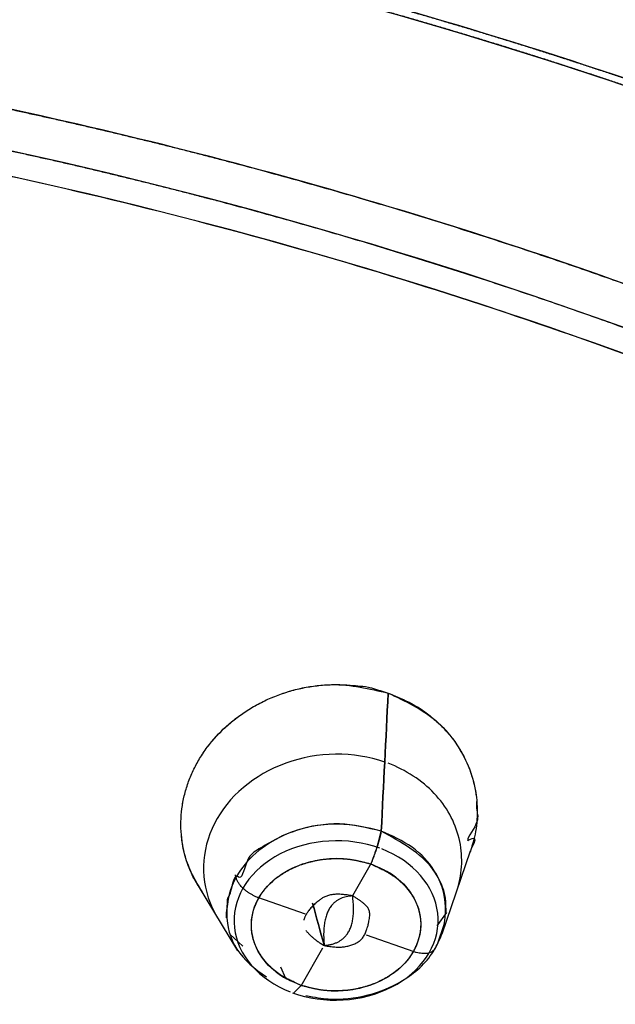
# Model space of a CAD drawing. Extents: x 0 to 190, y 0 to 260.
# Drawn here: x 55 to 57, y 233 to 237 of the extents above; entities that cross this region are included whole.
import ezdxf

# ---------------------------------------------------------------- set-up
doc = ezdxf.new("R2010")
doc.units = 0
doc.header["$LTSCALE"] = 4
doc.header["$MEASUREMENT"] = 0
doc.layers.get('0').update_dxf_attribs({"linetype": 'CONTINUOUS'})

msp = doc.modelspace()

# ---------------------------------------------------------------- linework, layer by layer
for p, q in [((56.3686, 233.4309), (56.4679, 233.7212)), ((56.1201, 233.6778), (56.0546, 233.5635)), ((55.5132, 233.5992), (55.6514, 233.371)), ((55.8895, 233.4996), (55.7225, 233.5574)), ((56.3517, 233.459), (56.3846, 233.505)), ((56.3527, 233.3939), (56.3773, 233.4668)), ((55.6245, 233.4294), (55.6695, 233.3876)), ((56.2709, 233.3676), (56.1038, 233.4254)), ((55.9497, 233.3805), (55.8733, 233.2472)), ((55.802, 233.3154), (55.8194, 233.2754)), ((55.8748, 233.2497), (55.8461, 233.2213)), ((55.8461, 233.2213), (55.8748, 233.2497))]:
    msp.add_line(p, q)
for points in [[(56.1673, 234.0324, 0), (56.1467, 234.039, 0), (56.1258, 234.0447, 0), (56.1045, 234.0496, 0), (56.0829, 234.0535, 0), (56.0611, 234.0565, 0), (56.0391, 234.0586, 0), (56.017, 234.0597, 0), (55.9948, 234.06, 0), (55.9726, 234.0593, 0), (55.9504, 234.0576, 0), (55.9282, 234.0551, 0), (55.9063, 234.0516, 0), (55.8845, 234.0472, 0), (55.8629, 234.0419, 0), (55.8417, 234.0357, 0), (55.8207, 234.0287, 0), (55.8002, 234.0208, 0), (55.7802, 234.0121, 0), (55.7606, 234.0025, 0), (55.7415, 233.9922, 0), (55.7231, 233.981, 0), (55.7053, 233.9692, 0), (55.6881, 233.9566, 0), (55.6717, 233.9434, 0), (55.656, 233.9295, 0), (55.6411, 233.915, 0), (55.6271, 233.8999, 0), (55.6139, 233.8842, 0), (55.6016, 233.8681, 0), (55.5902, 233.8515, 0), (55.5798, 233.8344, 0), (55.5703, 233.817, 0), (55.5619, 233.7992, 0), (55.5544, 233.7812, 0), (55.548, 233.7628, 0), (55.5427, 233.7443, 0), (55.5384, 233.7256, 0), (55.5352, 233.7067, 0), (55.5331, 233.6878, 0), (55.5321, 233.6688, 0), (55.5321, 233.6499, 0), (55.5333, 233.631, 0), (55.5355, 233.6122, 0), (55.5389, 233.5936, 0), (55.5433, 233.5751, 0), (55.5487, 233.5569, 0), (55.5552, 233.539, 0), (55.5628, 233.5214, 0), (55.5713, 233.5042, 0)], [(56.4189, 233.5778, 0), (56.4224, 233.5887, 0), (56.4255, 233.5996, 0), (56.4283, 233.6105, 0), (56.4307, 233.6215, 0), (56.4328, 233.6326, 0), (56.4344, 233.6437, 0), (56.4357, 233.6548, 0), (56.4366, 233.6659, 0), (56.4372, 233.677, 0), (56.4373, 233.6882, 0), (56.4371, 233.6993, 0), (56.4365, 233.7104, 0), (56.4356, 233.7214, 0), (56.4342, 233.7325, 0), (56.4325, 233.7434, 0), (56.4304, 233.7544, 0), (56.428, 233.7652, 0), (56.4251, 233.776, 0), (56.4219, 233.7867, 0), (56.4184, 233.7973, 0), (56.4145, 233.8078, 0), (56.4102, 233.8182, 0), (56.4056, 233.8284, 0), (56.4006, 233.8386, 0), (56.3953, 233.8486, 0), (56.3896, 233.8584, 0), (56.3836, 233.8681, 0), (56.3772, 233.8777, 0), (56.3706, 233.8871, 0), (56.3636, 233.8962, 0), (56.3563, 233.9053, 0), (56.3487, 233.9141, 0), (56.3408, 233.9227, 0), (56.3326, 233.9311, 0), (56.3241, 233.9393, 0), (56.3153, 233.9473, 0), (56.3063, 233.955, 0), (56.2969, 233.9625, 0), (56.2874, 233.9698, 0), (56.2775, 233.9768, 0), (56.2675, 233.9836, 0), (56.2571, 233.9901, 0), (56.2466, 233.9964, 0), (56.2359, 234.0024, 0), (56.2249, 234.0081, 0), (56.2137, 234.0135, 0), (56.2024, 234.0187, 0), (56.1908, 234.0235, 0), (56.1791, 234.0281, 0)], [(56.1496, 233.731, 0), (56.1286, 233.7379, 0), (56.1071, 233.7438, 0), (56.0851, 233.7485, 0), (56.0628, 233.7522, 0), (56.0402, 233.7548, 0), (56.0175, 233.7562, 0), (55.9947, 233.7566, 0), (55.9719, 233.7558, 0), (55.9493, 233.7539, 0), (55.9268, 233.7509, 0), (55.9046, 233.7467, 0), (55.8828, 233.7416, 0), (55.8615, 233.7353, 0), (55.8407, 233.728, 0), (55.8206, 233.7197, 0), (55.8011, 233.7104, 0), (55.7825, 233.7002, 0), (55.7647, 233.6891, 0), (55.7479, 233.6772, 0), (55.7321, 233.6644, 0), (55.7173, 233.6509, 0), (55.7037, 233.6367, 0), (55.6912, 233.6218, 0), (55.68, 233.6064, 0), (55.6701, 233.5905, 0), (55.6615, 233.5741, 0), (55.6542, 233.5573, 0), (55.6483, 233.5401, 0), (55.6439, 233.5228, 0), (55.6408, 233.5052, 0), (55.6392, 233.4875, 0), (55.639, 233.4698, 0), (55.6403, 233.4521, 0), (55.643, 233.4345, 0), (55.6471, 233.4171, 0), (55.6527, 233.3999, 0), (55.6596, 233.383, 0), (55.6679, 233.3665, 0), (55.6775, 233.3504, 0), (55.6884, 233.3349, 0), (55.7006, 233.3199, 0), (55.7139, 233.3055, 0), (55.7284, 233.2918, 0), (55.744, 233.2789, 0), (55.7606, 233.2667, 0), (55.7782, 233.2554, 0), (55.7966, 233.245, 0), (55.8158, 233.2355, 0), (55.8358, 233.227, 0)], [(55.8438, 233.2238, 0), (55.8648, 233.217, 0), (55.8863, 233.2111, 0), (55.9083, 233.2064, 0), (55.9306, 233.2027, 0), (55.9532, 233.2001, 0), (55.9759, 233.1987, 0), (55.9987, 233.1983, 0), (56.0215, 233.1991, 0), (56.0442, 233.201, 0), (56.0666, 233.204, 0), (56.0888, 233.2081, 0), (56.1106, 233.2133, 0), (56.1319, 233.2196, 0), (56.1527, 233.2269, 0), (56.1729, 233.2352, 0), (56.1923, 233.2445, 0), (56.2109, 233.2547, 0), (56.2287, 233.2658, 0), (56.2455, 233.2777, 0), (56.2614, 233.2905, 0), (56.2761, 233.304, 0), (56.2897, 233.3182, 0), (56.3022, 233.3331, 0), (56.3134, 233.3485, 0), (56.3233, 233.3645, 0), (56.3319, 233.3809, 0), (56.3392, 233.3977, 0), (56.3451, 233.4148, 0), (56.3495, 233.4322, 0), (56.3526, 233.4497, 0), (56.3542, 233.4674, 0), (56.3544, 233.4851, 0), (56.3531, 233.5028, 0), (56.3504, 233.5204, 0), (56.3462, 233.5379, 0), (56.3407, 233.555, 0), (56.3338, 233.5719, 0), (56.3255, 233.5884, 0), (56.3158, 233.6045, 0), (56.3049, 233.6201, 0), (56.2928, 233.6351, 0), (56.2794, 233.6494, 0), (56.2649, 233.6631, 0), (56.2494, 233.676, 0), (56.2328, 233.6882, 0), (56.2152, 233.6995, 0), (56.1968, 233.7099, 0), (56.1775, 233.7194, 0), (56.1575, 233.728, 0)]]:
    msp.add_polyline3d(points)
for points, degree, knots in [([(65.8789, 230.2802), (65.8642, 230.3481), (65.803, 230.6111), (65.6617, 231.0641), (65.4517, 231.6368), (65.2031, 232.2002), (64.9193, 232.7533), (64.6001, 233.2946), (64.2466, 233.8228), (63.8596, 234.3364), (63.4401, 234.8343), (62.989, 235.3151), (62.5076, 235.7775), (61.9971, 236.2205), (61.4587, 236.6429), (60.8939, 237.0437), (60.304, 237.4217), (59.6906, 237.7761), (59.0552, 238.106), (58.3994, 238.4105), (57.725, 238.6889), (57.0335, 238.9405), (56.3268, 239.1647), (55.6066, 239.3609), (54.8747, 239.5286), (54.133, 239.6674), (53.3833, 239.777), (52.6276, 239.8571), (51.8677, 239.9075), (51.1055, 239.9281), (50.3429, 239.9188), (49.5819, 239.8797), (48.8243, 239.8108), (48.072, 239.7123), (47.327, 239.5844), (46.5911, 239.4276), (45.8662, 239.242), (45.154, 239.0283), (44.4564, 238.7869), (43.7751, 238.5184), (43.1118, 238.2235), (42.4683, 237.903), (41.8461, 237.5575), (41.2468, 237.1879), (40.672, 236.7953), (40.1231, 236.3805), (39.6015, 235.9446), (39.1086, 235.4887), (38.6456, 235.014), (38.2137, 234.5216), (37.8141, 234.0129), (37.4476, 233.4891), (37.1154, 232.9516), (36.8181, 232.4017), (36.5565, 231.841), (36.3319, 231.2707), (36.1603, 230.7495), (36.0749, 230.4171), (36.0431, 230.2791)], 3, [0, 0, 0, 0, 0.006258, 0.024331, 0.042411, 0.060501, 0.078601, 0.096711, 0.114831, 0.132962, 0.151102, 0.169252, 0.187409, 0.205573, 0.223742, 0.241917, 0.260096, 0.278278, 0.296462, 0.314649, 0.332836, 0.351025, 0.369214, 0.387404, 0.405594, 0.423784, 0.441974, 0.460164, 0.478354, 0.496544, 0.514735, 0.532926, 0.551117, 0.569309, 0.587501, 0.605693, 0.623886, 0.64208, 0.660273, 0.678468, 0.696662, 0.714856, 0.733049, 0.751241, 0.769431, 0.787618, 0.805802, 0.823982, 0.842157, 0.860325, 0.878486, 0.896638, 0.914781, 0.932913, 0.951035, 0.969145, 0.987244, 1, 1, 1, 1]), ([(66.1513, 228.2092), (66.141, 228.8153), (66.0709, 229.4208), (65.6451, 231.38), (65.0387, 232.7005), (63.2786, 235.0995), (62.1252, 236.1775), (59.4113, 237.9602), (57.8514, 238.6645), (54.5144, 239.6137), (52.7381, 239.8584), (49.1846, 239.8584), (47.4082, 239.6137), (44.0712, 238.6645), (42.5113, 237.9602), (39.7974, 236.1775), (38.644, 235.0995), (36.8839, 232.7004), (36.2776, 231.38), (35.847, 229.399), (35.7767, 228.7712), (35.7705, 228.1429)], 3, [0, 0, 0, 0, 0.049359, 0.049359, 0.161794, 0.161794, 0.27423, 0.27423, 0.386665, 0.386665, 0.499101, 0.499101, 0.611536, 0.611536, 0.723971, 0.723971, 0.836407, 0.836407, 0.948842, 0.948842, 1, 1, 1, 1]), ([(44.9613, 214.6945), (44.6624, 214.7939), (44.3685, 214.9035), (44.0755, 215.0129), (43.7879, 215.1323), (43.5011, 215.2514), (43.2205, 215.3802), (42.9405, 215.5088), (42.6672, 215.6468), (42.3944, 215.7846), (42.1291, 215.9314), (41.864, 216.0782), (41.607, 216.2337), (41.3502, 216.3891), (41.1021, 216.5529), (40.854, 216.7167), (40.6151, 216.8886), (40.3765, 217.0604), (40.1471, 217.2402), (39.9181, 217.4198), (39.6989, 217.6071), (39.4799, 217.7942), (39.2712, 217.9885), (39.0627, 218.1827), (38.865, 218.3838), (38.6674, 218.5846), (38.4808, 218.7922), (38.2944, 218.9995), (38.1195, 219.213), (37.9446, 219.4263), (37.7816, 219.6454), (37.6186, 219.8643), (37.4678, 220.0886), (37.3171, 220.3127), (37.1787, 220.5419), (37.0404, 220.7708), (36.9147, 221.0043), (36.7891, 221.2377), (36.6765, 221.4751), (36.5639, 221.7123), (36.4643, 221.9534), (36.3649, 222.1941), (36.2787, 222.4383), (36.1926, 222.6821), (36.1199, 222.9289), (36.0369, 223.2107), (35.9716, 223.4954), (35.9228, 223.7087), (35.8839, 223.9237), (35.8387, 224.174), (35.8072, 224.426), (35.7758, 224.6777), (35.7582, 224.9305), (35.7381, 225.2192), (35.7362, 225.5084), (35.7347, 225.725), (35.7435, 225.942), (35.7538, 226.1947), (35.7779, 226.4472), (35.8021, 226.6994), (35.8401, 226.9507), (35.9161, 227.4534), (36.0472, 227.9494), (36.1126, 228.1971), (36.1917, 228.4427), (36.2708, 228.688), (36.3633, 228.9307), (36.5482, 229.4159), (36.786, 229.8874), (36.9048, 230.1228), (37.0365, 230.3543), (37.1681, 230.5856), (37.3124, 230.8125), (37.6009, 231.2661), (37.9385, 231.6993), (38.1071, 231.9156), (38.2876, 232.1264), (38.468, 232.3369), (38.6598, 232.5414), (39.0434, 232.9502), (39.4711, 233.3324), (39.6846, 233.5233), (39.9086, 233.707), (40.1324, 233.8907), (40.3663, 234.0668), (40.5999, 234.2428), (40.8433, 234.411), (41.0864, 234.579), (41.3389, 234.739), (41.5911, 234.8988), (41.8521, 235.0503), (42.1129, 235.2016), (42.3818, 235.3442), (42.6506, 235.4867), (42.9273, 235.6203), (43.2037, 235.7537), (43.4875, 235.878), (43.771, 236.0021), (44.0614, 236.1168), (44.3515, 236.2315), (44.6478, 236.3364), (44.9438, 236.4412), (45.2458, 236.5363), (45.5473, 236.6312), (45.8542, 236.7161), (46.1608, 236.8009), (46.472, 236.8756), (46.783, 236.9502), (47.098, 237.0144), (47.4126, 237.0786), (47.731, 237.1323), (48.0489, 237.1859), (48.37, 237.229), (48.6907, 237.272), (49.0137, 237.3044), (49.3365, 237.3368), (49.6609, 237.3584), (49.985, 237.38), (50.3105, 237.3908), (50.6356, 237.4016), (50.9613, 237.4016), (51.2868, 237.4016), (51.6121, 237.3908), (51.9374, 237.38), (52.2618, 237.3584), (52.5858, 237.3368), (52.909, 237.3044), (53.2317, 237.2721), (53.5527, 237.229), (53.8734, 237.186), (54.1916, 237.1323), (54.5098, 237.0786), (54.8247, 237.0144), (55.1393, 236.9503), (55.4507, 236.8756), (55.7616, 236.801), (56.0684, 236.7161), (56.375, 236.6313), (56.6769, 236.5363), (56.9786, 236.4413), (57.2749, 236.3364), (57.5709, 236.2316), (57.8613, 236.1168), (58.1514, 236.0022), (58.4351, 235.878), (58.7187, 235.7538), (58.9953, 235.6203), (59.2718, 235.4868), (59.5408, 235.3442), (59.8095, 235.2018), (60.0706, 235.0503), (60.3313, 234.899), (60.5838, 234.739), (60.836, 234.5791), (61.0793, 234.411), (61.3225, 234.2429), (61.5564, 234.0668), (61.79, 233.8909), (62.0141, 233.707), (62.2379, 233.5235), (62.4516, 233.3324), (62.6957, 233.1142), (62.9258, 232.887), (63.0983, 232.7167), (63.2628, 232.5414), (63.4545, 232.3371), (63.635, 232.1264), (63.8154, 231.9158), (63.9841, 231.6993), (64.1769, 231.452), (64.3539, 231.1977), (64.4865, 231.0071), (64.6103, 230.8125), (64.7544, 230.5859), (64.8862, 230.3543), (65.0178, 230.123), (65.1366, 229.8874), (65.3743, 229.4161), (65.5594, 228.9307), (65.6518, 228.6883), (65.7309, 228.4427), (65.81, 228.1973), (65.8755, 227.9494), (66.0065, 227.4537), (66.0826, 226.9507), (66.1206, 226.6996), (66.1447, 226.4472), (66.1689, 226.1949), (66.1791, 225.942), (66.1997, 225.4362), (66.1645, 224.9305), (66.1469, 224.678), (66.1154, 224.426), (66.084, 224.1743), (66.0387, 223.9237), (65.9482, 223.4226), (65.8028, 222.9289), (65.7301, 222.6824), (65.6439, 222.4383), (65.5578, 222.1943), (65.4583, 221.9534), (65.3589, 221.7126), (65.2462, 221.4751), (65.1336, 221.2379), (65.0079, 221.0043), (64.8824, 220.771), (64.744, 220.5419), (64.6057, 220.3129), (64.4549, 220.0886), (64.3042, 219.8645), (64.1411, 219.6454), (63.9782, 219.4266), (63.8032, 219.213), (63.6284, 218.9997), (63.4419, 218.7922), (63.2554, 218.5848), (63.0577, 218.3838), (62.8602, 218.1829), (62.6514, 217.9885), (62.443, 217.7944), (62.2238, 217.6071), (62.0048, 217.42), (61.7755, 217.2402), (61.5464, 217.0606), (61.3075, 216.8886), (61.069, 216.7169), (60.8206, 216.5529), (60.5727, 216.3892), (60.3156, 216.2337), (60.0589, 216.0783), (59.7936, 215.9314), (59.5285, 215.7847), (59.2554, 215.6468), (58.9825, 215.5089), (58.7022, 215.3802), (58.4218, 215.2515), (58.1348, 215.1323), (57.8475, 215.013), (57.5542, 214.9035), (57.2604, 214.7939), (56.9613, 214.6945)], 2, [0, 0, 0, 0.007812, 0.007812, 0.015625, 0.015625, 0.023438, 0.023438, 0.03125, 0.03125, 0.039062, 0.039062, 0.046875, 0.046875, 0.054688, 0.054688, 0.0625, 0.0625, 0.070312, 0.070312, 0.078125, 0.078125, 0.085938, 0.085938, 0.09375, 0.09375, 0.101562, 0.101562, 0.109375, 0.109375, 0.117188, 0.117188, 0.125, 0.125, 0.132812, 0.132812, 0.140625, 0.140625, 0.148438, 0.148438, 0.15625, 0.15625, 0.164062, 0.164062, 0.171875, 0.171875, 0.180804, 0.180804, 0.1875, 0.1875, 0.195312, 0.195312, 0.203125, 0.203125, 0.212054, 0.212054, 0.21875, 0.21875, 0.226562, 0.226562, 0.234375, 0.234375, 0.25, 0.25, 0.257812, 0.257812, 0.265625, 0.265625, 0.28125, 0.28125, 0.289062, 0.289062, 0.296875, 0.296875, 0.3125, 0.3125, 0.320312, 0.320312, 0.328125, 0.328125, 0.34375, 0.34375, 0.351562, 0.351562, 0.359375, 0.359375, 0.367188, 0.367188, 0.375, 0.375, 0.382812, 0.382812, 0.390625, 0.390625, 0.398438, 0.398438, 0.40625, 0.40625, 0.414062, 0.414062, 0.421875, 0.421875, 0.429688, 0.429688, 0.4375, 0.4375, 0.445312, 0.445312, 0.453125, 0.453125, 0.460938, 0.460938, 0.46875, 0.46875, 0.476562, 0.476562, 0.484375, 0.484375, 0.492188, 0.492188, 0.5, 0.5, 0.507812, 0.507812, 0.515625, 0.515625, 0.523438, 0.523438, 0.53125, 0.53125, 0.539062, 0.539062, 0.546875, 0.546875, 0.554688, 0.554688, 0.5625, 0.5625, 0.570312, 0.570312, 0.578125, 0.578125, 0.585938, 0.585938, 0.59375, 0.59375, 0.601562, 0.601562, 0.609375, 0.609375, 0.617188, 0.617188, 0.625, 0.625, 0.632812, 0.632812, 0.640625, 0.640625, 0.648438, 0.648438, 0.65625, 0.65625, 0.665179, 0.665179, 0.671875, 0.671875, 0.679688, 0.679688, 0.6875, 0.6875, 0.696429, 0.696429, 0.703125, 0.703125, 0.710938, 0.710938, 0.71875, 0.71875, 0.734375, 0.734375, 0.742188, 0.742188, 0.75, 0.75, 0.765625, 0.765625, 0.773438, 0.773438, 0.78125, 0.78125, 0.796875, 0.796875, 0.804688, 0.804688, 0.8125, 0.8125, 0.828125, 0.828125, 0.835938, 0.835938, 0.84375, 0.84375, 0.851562, 0.851562, 0.859375, 0.859375, 0.867188, 0.867188, 0.875, 0.875, 0.882812, 0.882812, 0.890625, 0.890625, 0.898438, 0.898438, 0.90625, 0.90625, 0.914062, 0.914062, 0.921875, 0.921875, 0.929688, 0.929688, 0.9375, 0.9375, 0.945312, 0.945312, 0.953125, 0.953125, 0.960938, 0.960938, 0.96875, 0.96875, 0.976562, 0.976562, 0.984375, 0.984375, 0.992188, 0.992188, 1, 1, 1]), ([(56.9613, 214.7212), (57.2596, 214.8203), (57.5529, 214.9297), (57.8452, 215.0388), (58.1321, 215.158), (58.4181, 215.2769), (58.6981, 215.4056), (58.9773, 215.5339), (59.2499, 215.6718), (59.5218, 215.8093), (59.7865, 215.9561), (60.0507, 216.1026), (60.307, 216.2579), (60.563, 216.4131), (60.8105, 216.5768), (61.0578, 216.7404), (61.2959, 216.9121), (61.5338, 217.0836), (61.7625, 217.2632), (61.9908, 217.4425), (62.2093, 217.6295), (62.4277, 217.8162), (62.6357, 218.0102), (62.8436, 218.2041), (63.0406, 218.4048), (63.2375, 218.6053), (63.4235, 218.8125), (63.6092, 219.0194), (63.7836, 219.2325), (63.9579, 219.4454), (64.1204, 219.6641), (64.2828, 219.8827), (64.4331, 220.1065), (64.5832, 220.3301), (64.7211, 220.5589), (64.8588, 220.7873), (64.984, 221.0204), (65.1091, 221.2532), (65.2214, 221.4902), (65.3336, 221.7271), (65.4326, 221.9675), (65.5316, 222.2076), (65.6175, 222.4513), (65.7032, 222.6946), (65.7755, 222.9409), (65.8478, 223.1869), (65.9065, 223.4352), (65.9652, 223.6835), (66.0102, 223.9335), (66.0552, 224.1832), (66.0864, 224.4347), (66.1176, 224.6858), (66.135, 224.9381), (66.1523, 225.19), (66.1558, 225.4425), (66.1593, 225.6949), (66.1489, 225.9472), (66.1385, 226.1993), (66.1143, 226.4512), (66.09, 226.7028), (66.0519, 226.9536), (66.0139, 227.2042), (65.962, 227.4535), (65.9102, 227.7027), (65.8447, 227.9499), (65.7793, 228.1969), (65.7002, 228.442), (65.6213, 228.6867), (65.5288, 228.9288), (65.4364, 229.1707), (65.3308, 229.4095), (65.2252, 229.6482), (65.1065, 229.8832), (64.988, 230.118), (64.8564, 230.349), (64.725, 230.5797), (64.5809, 230.8061), (64.4369, 231.0322), (64.2805, 231.2536), (64.1242, 231.4748), (63.9558, 231.6907), (63.7876, 231.9063), (63.6074, 232.1166), (63.4274, 232.3265), (63.2358, 232.5306), (63.0444, 232.7344), (62.8418, 232.9318), (62.6393, 233.1292), (62.4262, 233.3197), (62.2132, 233.5099), (61.9895, 233.6933), (61.7662, 233.8764), (61.5327, 234.0521), (61.2995, 234.2277), (61.0567, 234.3954), (60.8139, 234.5631), (60.5622, 234.7226), (60.3107, 234.8819), (60.0501, 235.0331), (59.79, 235.1839), (59.5214, 235.3262), (59.2532, 235.4684), (58.9771, 235.6016), (58.7012, 235.7348), (58.4182, 235.8586), (58.1354, 235.9824), (57.8456, 236.0969), (57.5562, 236.2112), (57.2605, 236.3159), (56.965, 236.4205), (56.6638, 236.5153), (56.3628, 236.61), (56.0568, 236.6946), (55.7511, 236.7791), (55.4404, 236.8536), (55.1303, 236.9279), (54.8158, 236.992), (54.5018, 237.056), (54.1842, 237.1096), (53.8669, 237.1631), (53.5769, 237.2021), (53.5429, 237.2067), (53.5089, 237.2112)], 2, [0, 0, 0, 0.016663, 0.016663, 0.033327, 0.033327, 0.04999, 0.04999, 0.066653, 0.066653, 0.083317, 0.083317, 0.09998, 0.09998, 0.116643, 0.116643, 0.133307, 0.133307, 0.14997, 0.14997, 0.166633, 0.166633, 0.183297, 0.183297, 0.19996, 0.19996, 0.216623, 0.216623, 0.233287, 0.233287, 0.24995, 0.24995, 0.266613, 0.266613, 0.283277, 0.283277, 0.29994, 0.29994, 0.316603, 0.316603, 0.333267, 0.333267, 0.34993, 0.34993, 0.366593, 0.366593, 0.383257, 0.383257, 0.39992, 0.39992, 0.416583, 0.416583, 0.433247, 0.433247, 0.44991, 0.44991, 0.466573, 0.466573, 0.483237, 0.483237, 0.4999, 0.4999, 0.516563, 0.516563, 0.533227, 0.533227, 0.54989, 0.54989, 0.566553, 0.566553, 0.583217, 0.583217, 0.59988, 0.59988, 0.616543, 0.616543, 0.633207, 0.633207, 0.64987, 0.64987, 0.666533, 0.666533, 0.683197, 0.683197, 0.69986, 0.69986, 0.716523, 0.716523, 0.733187, 0.733187, 0.74985, 0.74985, 0.766513, 0.766513, 0.783177, 0.783177, 0.79984, 0.79984, 0.816503, 0.816503, 0.833167, 0.833167, 0.84983, 0.84983, 0.866493, 0.866493, 0.883157, 0.883157, 0.89982, 0.89982, 0.916483, 0.916483, 0.933147, 0.933147, 0.94981, 0.94981, 0.966473, 0.966473, 0.983137, 0.983137, 0.9998, 0.9998, 1, 1, 1]), ([(53.5231, 237.2093), (53.5571, 237.2048), (53.9706, 237.1495), (54.8204, 237.0062), (56.4758, 236.6092), (58.4548, 235.9089), (60.6089, 234.7674), (62.4821, 233.3576), (64.0192, 231.7207), (65.1755, 229.9044), (65.9174, 227.9618), (66.2231, 225.9493), (66.0838, 223.9258), (65.5035, 221.9501), (64.499, 220.0801), (63.1001, 218.3701), (61.6373, 217.1192), (60.3185, 216.246), (59.2585, 215.6602), (58.1425, 215.1418), (57.3547, 214.8615), (56.9614, 214.7216)], 3, [0, 0, 0, 0, 0.000206, 0.033544, 0.066908, 0.133549, 0.200189, 0.26683, 0.333471, 0.400111, 0.466752, 0.533392, 0.600033, 0.666673, 0.733314, 0.799955, 0.866595, 0.900014, 0.933297, 0.9667, 1, 1, 1, 1]), ([(50.9613, 236.7333), (51.3173, 236.7335), (51.6738, 236.7199), (52.0293, 236.7064), (52.3846, 236.6791), (52.7389, 236.652), (53.0919, 236.6112), (53.4442, 236.5705), (53.794, 236.5164), (54.1435, 236.4624), (54.4894, 236.395), (54.8352, 236.3277), (55.1763, 236.2474), (55.8586, 236.0866), (56.5179, 235.8743), (56.847, 235.7684), (57.1694, 235.6499), (57.4916, 235.5315), (57.806, 235.4009), (58.1201, 235.2704), (58.4261, 235.1279), (58.7317, 234.9855), (59.0282, 234.8315), (59.3245, 234.6777), (59.6109, 234.5126), (59.897, 234.3477), (60.1727, 234.1719), (60.448, 233.9963), (60.7123, 233.8101), (60.9764, 233.6242), (61.2285, 233.4282), (61.4806, 233.2324), (61.7199, 233.0271), (61.9591, 232.822), (62.1854, 232.6077), (62.4114, 232.3937), (62.6239, 232.1711), (62.8362, 231.9486), (63.0343, 231.7183), (63.2321, 231.4881), (63.4155, 231.2503), (63.5987, 231.0129), (63.7668, 230.7684), (63.9348, 230.5242), (64.0872, 230.2737), (64.2396, 230.0234), (64.3761, 229.7674), (64.5124, 229.5117), (64.6325, 229.2506), (64.7526, 228.9899), (64.8561, 228.7247), (64.9744, 228.4218), (65.0706, 228.1141), (65.1427, 227.8836), (65.2023, 227.6506), (65.2718, 227.379), (65.3242, 227.1049), (65.3765, 226.8309), (65.4114, 226.5552), (65.4463, 226.2797), (65.4638, 226.0028), (65.4813, 225.7263), (65.4813, 225.4491), (65.4813, 225.1722), (65.4638, 224.8954), (65.4464, 224.6188), (65.4114, 224.3431), (65.3765, 224.0676), (65.3242, 223.7934), (65.2719, 223.5195), (65.2023, 223.2477), (65.1228, 222.9371), (65.0211, 222.6306), (64.9449, 222.4009), (64.8561, 222.1735), (64.7527, 221.9086), (64.6325, 221.6476), (64.5125, 221.3868), (64.3761, 221.1309), (64.2397, 220.8751), (64.0872, 220.6245), (63.9349, 220.3743), (63.7668, 220.1298), (63.5988, 219.8856), (63.4155, 219.6479), (63.2323, 219.4103), (63.0343, 219.18), (62.8364, 218.9499), (62.6239, 218.7272), (62.4116, 218.5048), (62.1854, 218.2905), (61.9593, 218.0764), (61.7199, 217.8711), (61.4808, 217.6661), (61.2285, 217.47), (60.9766, 217.2743), (60.7123, 217.0881), (60.4483, 216.9021), (60.1727, 216.7264), (59.8973, 216.5507), (59.6109, 216.3856), (59.3248, 216.2207), (59.0282, 216.0667), (58.7319, 215.9129), (58.4261, 215.7704), (58.1204, 215.628), (57.806, 215.4974), (57.4919, 215.3669), (57.1694, 215.2484), (56.8473, 215.13), (56.5179, 215.0239), (56.1415, 214.9027), (55.757, 214.7982), (55.469, 214.7199), (55.1763, 214.6509), (54.8355, 214.5706), (54.4894, 214.5032), (54.1438, 214.436), (53.794, 214.3818), (53.4445, 214.3278), (53.0919, 214.2871), (52.7392, 214.2463), (52.3846, 214.2191), (52.0296, 214.1919), (51.6738, 214.1783), (51.6311, 214.1767), (51.5883, 214.1753)], 2, [0, 0, 0, 0.015843, 0.015843, 0.031686, 0.031686, 0.047529, 0.047529, 0.063371, 0.063371, 0.079214, 0.079214, 0.095057, 0.095057, 0.126743, 0.126743, 0.142586, 0.142586, 0.158428, 0.158428, 0.174271, 0.174271, 0.190114, 0.190114, 0.205957, 0.205957, 0.2218, 0.2218, 0.237643, 0.237643, 0.253485, 0.253485, 0.269328, 0.269328, 0.285171, 0.285171, 0.301014, 0.301014, 0.316857, 0.316857, 0.3327, 0.3327, 0.348542, 0.348542, 0.364385, 0.364385, 0.380228, 0.380228, 0.396071, 0.396071, 0.411914, 0.411914, 0.43002, 0.43002, 0.443599, 0.443599, 0.459442, 0.459442, 0.475285, 0.475285, 0.491128, 0.491128, 0.506971, 0.506971, 0.522814, 0.522814, 0.538656, 0.538656, 0.554499, 0.554499, 0.570342, 0.570342, 0.588448, 0.588448, 0.602028, 0.602028, 0.617871, 0.617871, 0.633714, 0.633714, 0.649556, 0.649556, 0.665399, 0.665399, 0.681242, 0.681242, 0.697085, 0.697085, 0.712928, 0.712928, 0.728771, 0.728771, 0.744613, 0.744613, 0.760456, 0.760456, 0.776299, 0.776299, 0.792142, 0.792142, 0.807985, 0.807985, 0.823828, 0.823828, 0.83967, 0.83967, 0.855513, 0.855513, 0.871356, 0.871356, 0.887199, 0.887199, 0.905305, 0.905305, 0.918885, 0.918885, 0.934727, 0.934727, 0.95057, 0.95057, 0.966413, 0.966413, 0.982256, 0.982256, 0.998099, 0.998099, 1, 1, 1]), ([(51.5853, 214.1757), (51.6196, 214.1767), (51.8826, 214.1852), (52.6219, 214.2291), (53.7986, 214.3638), (55.183, 214.6336), (56.5268, 215.0071), (57.817, 215.4814), (59.0412, 216.0516), (60.1875, 216.7123), (61.245, 217.4572), (62.2035, 218.279), (63.0537, 219.1699), (63.7874, 220.1213), (64.3976, 221.1239), (64.8784, 222.1682), (65.2252, 223.2442), (65.4346, 224.3413), (65.5047, 225.4491), (65.4346, 226.5569), (65.2252, 227.6541), (64.8784, 228.73), (64.3976, 229.7743), (63.7874, 230.777), (63.0537, 231.7283), (62.2035, 232.6192), (61.245, 233.4411), (60.1875, 234.1859), (59.0412, 234.8466), (57.817, 235.4169), (56.5268, 235.8911), (55.183, 236.2647), (53.7986, 236.5345), (52.6219, 236.6692), (51.6741, 236.7254), (51.1989, 236.7307), (50.9613, 236.7333)], 3, [0, 0, 0, 0, 0.001905, 0.017753, 0.049438, 0.081123, 0.112808, 0.144493, 0.176178, 0.207863, 0.239549, 0.271234, 0.302919, 0.334604, 0.366289, 0.397974, 0.429659, 0.461344, 0.493029, 0.524714, 0.556399, 0.588084, 0.619769, 0.651455, 0.68314, 0.714825, 0.74651, 0.778195, 0.80988, 0.841565, 0.87325, 0.904935, 0.93662, 0.968305, 0.984153, 1, 1, 1, 1]), ([(50.9613, 236.5934), (51.3129, 236.5937), (51.665, 236.5803), (52.016, 236.5669), (52.367, 236.54), (52.7168, 236.5131), (53.0655, 236.4729), (53.4134, 236.4327), (53.7589, 236.3792), (54.104, 236.3258), (54.4456, 236.2593), (54.7871, 236.1928), (55.124, 236.1135), (55.7983, 235.9546), (56.449, 235.7451), (56.774, 235.6405), (57.0925, 235.5234), (57.4106, 235.4065), (57.7212, 235.2775), (58.0316, 235.1486), (58.3336, 235.0079), (58.6353, 234.8673), (58.9282, 234.7152), (59.2208, 234.5633), (59.5036, 234.4003), (59.7864, 234.2373), (60.0585, 234.0638), (60.3304, 233.8904), (60.5915, 233.7065), (60.8521, 233.5229), (61.1012, 233.3293), (61.3501, 233.1359), (61.5866, 232.9332), (61.823, 232.7305), (62.0463, 232.519), (62.2694, 232.3077), (62.4793, 232.0877), (62.6889, 231.8681), (62.8846, 231.6405), (63.0802, 231.4131), (63.2612, 231.1784), (63.442, 230.944), (63.6081, 230.7025), (63.7739, 230.4614), (63.9245, 230.2139), (64.075, 229.9667), (64.2097, 229.7138), (64.3637, 229.425), (64.4966, 229.1298), (64.5962, 228.9087), (64.6838, 228.6841), (64.786, 228.4225), (64.8715, 228.157), (64.9571, 227.8916), (65.0258, 227.6233), (65.0944, 227.3551), (65.1461, 227.0843), (65.1977, 226.8139), (65.2322, 226.5415), (65.2667, 226.2693), (65.284, 225.9959), (65.3013, 225.7227), (65.3013, 225.4491), (65.3013, 225.1758), (65.284, 224.9023), (65.2668, 224.6292), (65.2322, 224.3568), (65.1978, 224.0846), (65.1461, 223.8139), (65.0945, 223.5434), (65.0258, 223.275), (64.9572, 223.0069), (64.8715, 222.7413), (64.786, 222.476), (64.6838, 222.2141), (64.567, 221.9149), (64.4289, 221.6212), (64.3253, 221.4013), (64.2097, 221.1844), (64.0751, 220.9318), (63.9245, 220.6843), (63.774, 220.4371), (63.6081, 220.1958), (63.4422, 219.9545), (63.2612, 219.7198), (63.0803, 219.4854), (62.8846, 219.2577), (62.6891, 219.0303), (62.4793, 218.8105), (62.2696, 218.5908), (62.0463, 218.3793), (61.8232, 218.168), (61.5866, 217.9651), (61.3503, 217.7625), (61.1012, 217.569), (60.8524, 217.3756), (60.5915, 217.1918), (60.3307, 217.008), (60.0585, 216.8345), (59.7867, 216.6611), (59.5036, 216.498), (59.221, 216.3351), (58.9282, 216.183), (58.6355, 216.031), (58.3336, 215.8904), (58.0318, 215.7498), (57.7212, 215.6208), (57.4109, 215.4919), (57.0925, 215.3748), (56.7743, 215.2579), (56.449, 215.1532), (55.7986, 214.9438), (55.124, 214.7848), (54.7874, 214.7055), (54.4456, 214.6389), (54.1043, 214.5725), (53.7589, 214.519), (53.4137, 214.4656), (53.0655, 214.4254), (52.7171, 214.3851), (52.367, 214.3583), (52.0164, 214.3314), (51.665, 214.318), (51.6245, 214.3165), (51.5841, 214.3151)], 2, [0, 0, 0, 0.015844, 0.015844, 0.031688, 0.031688, 0.047532, 0.047532, 0.063376, 0.063376, 0.07922, 0.07922, 0.095065, 0.095065, 0.126753, 0.126753, 0.142597, 0.142597, 0.158441, 0.158441, 0.174285, 0.174285, 0.190129, 0.190129, 0.205973, 0.205973, 0.221817, 0.221817, 0.237661, 0.237661, 0.253505, 0.253505, 0.26935, 0.26935, 0.285194, 0.285194, 0.301038, 0.301038, 0.316882, 0.316882, 0.332726, 0.332726, 0.34857, 0.34857, 0.364414, 0.364414, 0.380258, 0.380258, 0.398366, 0.398366, 0.411946, 0.411946, 0.427791, 0.427791, 0.443635, 0.443635, 0.459479, 0.459479, 0.475323, 0.475323, 0.491167, 0.491167, 0.507011, 0.507011, 0.522855, 0.522855, 0.538699, 0.538699, 0.554543, 0.554543, 0.570387, 0.570387, 0.586231, 0.586231, 0.602076, 0.602076, 0.620183, 0.620183, 0.633764, 0.633764, 0.649608, 0.649608, 0.665452, 0.665452, 0.681296, 0.681296, 0.69714, 0.69714, 0.712984, 0.712984, 0.728828, 0.728828, 0.744672, 0.744672, 0.760516, 0.760516, 0.776361, 0.776361, 0.792205, 0.792205, 0.808049, 0.808049, 0.823893, 0.823893, 0.839737, 0.839737, 0.855581, 0.855581, 0.871425, 0.871425, 0.887269, 0.887269, 0.918957, 0.918957, 0.934801, 0.934801, 0.950646, 0.950646, 0.96649, 0.96649, 0.982334, 0.982334, 0.998178, 0.998178, 1, 1, 1]), ([(51.5841, 214.3155), (53.2518, 214.3723), (54.9066, 214.6567), (58.1832, 215.7114), (59.7739, 216.5374), (62.4286, 218.6005), (63.4914, 219.8367), (64.9281, 222.5321), (65.3013, 223.9903), (65.3013, 226.9079), (64.9281, 228.3661), (63.4914, 231.0616), (62.4286, 232.2978), (59.7739, 234.3608), (58.1832, 235.1868), (54.7148, 236.3033), (52.8384, 236.5934), (50.9613, 236.5934)], 3, [0, 0, 0, 0, 0.112731, 0.112731, 0.239484, 0.239484, 0.366236, 0.366236, 0.492989, 0.492989, 0.619742, 0.619742, 0.746495, 0.746495, 0.873247, 0.873247, 1, 1, 1, 1]), ([(50.9774, 236.5033), (51.2835, 236.4989), (51.895, 236.4901), (52.8089, 236.4188), (53.8657, 236.2859), (55.0558, 236.0582), (56.7877, 235.5848), (58.831, 234.7524), (60.988, 233.4072), (62.7729, 231.765), (64.1189, 229.8871), (64.9758, 227.8433), (65.3119, 225.7097), (65.1146, 223.5656), (64.3912, 221.4908), (63.1687, 219.5626), (61.4925, 217.8526), (59.4255, 216.4246), (57.4387, 215.5135), (55.7397, 214.9724), (54.4194, 214.6659), (53.0682, 214.452), (52.1529, 214.3963), (51.6953, 214.3685)], 3, [0, 0, 0, 0, 0.020869, 0.041692, 0.062568, 0.093831, 0.125122, 0.187603, 0.250084, 0.312564, 0.375045, 0.437526, 0.500007, 0.562488, 0.624969, 0.687449, 0.74993, 0.812411, 0.874892, 0.906186, 0.937446, 0.968729, 1, 1, 1, 1]), ([(51.6954, 214.3683), (53.5285, 214.4402), (55.3428, 214.7906), (58.669, 215.9975), (60.1796, 216.8535), (62.6753, 218.9455), (63.6595, 220.1808), (64.9567, 222.8495), (65.2693, 224.2819), (65.1768, 227.1338), (64.7717, 228.5521), (63.3031, 231.1666), (62.2401, 232.3618), (59.6119, 234.3535), (58.0477, 235.1492), (54.6475, 236.2243), (52.8128, 236.5032), (50.9774, 236.5032)], 3, [0, 0, 0, 0, 0.125, 0.125, 0.25, 0.25, 0.375, 0.375, 0.5, 0.5, 0.625, 0.625, 0.75, 0.75, 0.875, 0.875, 1, 1, 1, 1]), ([(55.5135, 233.5989), (55.4965, 233.6287), (55.4803, 233.659), (55.4575, 233.7323), (55.4493, 233.8234), (55.4593, 233.8998), (55.477, 233.9593), (55.495, 234.0029), (55.5176, 234.0448), (55.5535, 234.0981), (55.6088, 234.1588), (55.689, 234.2194), (55.7802, 234.2654), (55.8787, 234.2947), (56.0154, 234.3124), (56.1139, 234.2894), (56.1795, 234.2741)], 3, [0, 0, 0, 0, 0.045258, 0.124854, 0.204455, 0.284063, 0.323913, 0.363764, 0.403616, 0.443471, 0.52309, 0.602704, 0.682318, 0.761934, 0.841548, 1, 1, 1, 1]), ([(55.5312, 233.5724), (55.5129, 233.6014), (55.496, 233.6313), (55.4814, 233.6623), (55.4696, 233.6945), (55.4605, 233.7276), (55.4534, 233.7778), (55.4518, 233.8235), (55.4553, 233.8692), (55.4637, 233.9147), (55.477, 233.9593), (55.495, 234.0029), (55.5176, 234.0448), (55.5446, 234.0848), (55.5757, 234.1224), (55.6105, 234.1573), (55.6489, 234.1891), (55.6904, 234.2175), (55.7346, 234.2424), (55.7811, 234.2633), (55.8295, 234.2801), (55.8793, 234.2927), (55.93, 234.3009), (55.9811, 234.3046), (56.0389, 234.3032), (56.073, 234.2992), (56.1077, 234.2976), (56.1403, 234.2866), (56.1729, 234.2762)], 3, [0, 0, 0, 0, 0.037551, 0.076046, 0.114538, 0.153028, 0.19152, 0.230012, 0.268508, 0.307005, 0.3455, 0.383995, 0.422492, 0.46099, 0.499492, 0.537994, 0.576493, 0.614991, 0.653491, 0.691992, 0.730494, 0.768993, 0.807488, 0.845987, 0.884489, 0.92299, 0.961489, 1, 1, 1, 1]), ([(56.1795, 234.2741), (56.239, 234.2461), (56.3285, 234.204), (56.4121, 234.1101), (56.4588, 234.0306), (56.4866, 233.9434), (56.4948, 233.8523), (56.486, 233.7824), (56.4767, 233.7494), (56.4664, 233.7167)], 3, [0, 0, 0, 0, 0.267693, 0.402196, 0.536703, 0.671206, 0.80571, 0.940222, 1, 1, 1, 1]), ([(56.1838, 234.2723), (56.2155, 234.2593), (56.2469, 234.2456), (56.277, 234.2292), (56.3061, 234.2109), (56.3468, 234.1781), (56.3804, 234.1451), (56.4101, 234.1091), (56.4355, 234.0705), (56.4565, 234.0296), (56.4727, 233.987), (56.4858, 233.9334), (56.4915, 233.8993), (56.4866, 233.8636), (56.5031, 233.8252), (56.4272, 233.7273), (56.501, 233.7867), (56.471, 233.7301)], 3, [0, 0, 0, 0, 0.067144, 0.134268, 0.201395, 0.268523, 0.335645, 0.402762, 0.469887, 0.537017, 0.604144, 0.67127, 0.738393, 0.805515, 0.872644, 0.939773, 1, 1, 1, 1]), ([(56.1549, 233.7906), (56.1053, 233.8021), (55.9915, 233.8284), (55.7881, 233.7826), (55.6041, 233.6267), (55.6, 233.3996), (55.7107, 233.308), (55.7532, 233.2797)], 3, [0, 0, 0, 0, 0.142243, 0.326346, 0.551256, 0.848678, 1, 1, 1, 1]), ([(56.1551, 233.7907), (56.1066, 233.8026), (56.0338, 233.8204), (55.9324, 233.8123), (55.8593, 233.7956), (55.7914, 233.7676), (55.7208, 233.724), (55.6836, 233.704), (55.6651, 233.6077), (55.641, 233.6489), (55.6181, 233.5274), (55.614, 233.5843), (55.6129, 233.4725), (55.6131, 233.516)], 3, [0, 0, 0, 0, 0.196124, 0.294673, 0.393221, 0.49177, 0.590316, 0.688862, 0.787408, 0.836739, 0.88607, 0.984616, 1, 1, 1, 1]), ([(55.8908, 233.2147), (55.9244, 233.2078), (55.9895, 233.1968), (56.1163, 233.2106), (56.2558, 233.272), (56.396, 233.4159), (56.3919, 233.6592), (56.2246, 233.752), (56.1549, 233.7906)], 3, [0, 0, 0, 0, 0.064761, 0.190907, 0.327975, 0.476081, 0.782027, 1, 1, 1, 1]), ([(56.3824, 233.505), (56.3819, 233.5392), (56.3806, 233.5737), (56.3475, 233.6537), (56.2694, 233.7398), (56.1932, 233.7737), (56.1551, 233.7907)], 3, [0, 0, 0, 0, 0.129025, 0.419365, 0.70969, 1, 1, 1, 1]), ([(55.8805, 233.2475), (55.8487, 233.2604), (55.817, 233.2736), (55.7639, 233.3114), (55.7215, 233.3642), (55.7016, 233.4231), (55.6965, 233.4838), (55.7104, 233.5302), (55.7429, 233.5856), (55.7896, 233.6362), (55.8758, 233.6783), (55.9562, 233.6944), (56.0343, 233.6972), (56.0862, 233.6837), (56.1194, 233.675)], 3, [0, 0, 0, 0, 0.062869, 0.125688, 0.250705, 0.313518, 0.376317, 0.501252, 0.504268, 0.628316, 0.752127, 0.823082, 0.893966, 1, 1, 1, 1]), ([(55.869, 233.2523), (55.8377, 233.2664), (55.8077, 233.2832), (55.7797, 233.3029), (55.7548, 233.3265), (55.7331, 233.3531), (55.7166, 233.3832), (55.7046, 233.4154), (55.6998, 233.4494), (55.7, 233.4837), (55.7083, 233.517), (55.721, 233.5489), (55.7396, 233.5778), (55.7613, 233.6044), (55.7871, 233.627), (55.8261, 233.6522), (55.8639, 233.6697), (55.9041, 233.6832), (55.9468, 233.6914), (55.9903, 233.6952), (56.0343, 233.6934), (56.0773, 233.6871), (56.1186, 233.6753)], 2, [0, 0, 0, 0.03125, 0.0625, 0.125, 0.15625, 0.21875, 0.25, 0.3125, 0.34375, 0.410714, 0.4375, 0.5, 0.53125, 0.598214, 0.625, 0.6875, 0.71875, 0.78125, 0.8125, 0.875, 0.90625, 1, 1, 1]), ([(56.1127, 233.6776), (56.1445, 233.6647), (56.1762, 233.6515), (56.2289, 233.6141), (56.2713, 233.5617), (56.2915, 233.5031), (56.297, 233.4426), (56.2835, 233.3963), (56.2515, 233.3407), (56.2051, 233.2897), (56.1189, 233.2471), (56.0382, 233.2307), (55.9596, 233.2277), (55.9073, 233.2413), (55.8741, 233.2499)], 3, [0, 0, 0, 0, 0.062449, 0.124866, 0.2492, 0.311748, 0.374351, 0.499128, 0.502144, 0.626358, 0.750626, 0.821954, 0.893269, 1, 1, 1, 1]), ([(56.1244, 233.6727), (56.1557, 233.6586), (56.1856, 233.6419), (56.2137, 233.6221), (56.2385, 233.5985), (56.2603, 233.5719), (56.2768, 233.5418), (56.2888, 233.5097), (56.2936, 233.4757), (56.2934, 233.4413), (56.285, 233.408), (56.2724, 233.3761), (56.2538, 233.3472), (56.2321, 233.3206), (56.2063, 233.298), (56.1673, 233.2729), (56.1295, 233.2553), (56.0893, 233.2419), (56.0466, 233.2336), (56.0031, 233.2299), (55.9591, 233.2316), (55.9161, 233.2379), (55.8748, 233.2497)], 2, [0, 0, 0, 0.03125, 0.0625, 0.125, 0.15625, 0.21875, 0.25, 0.3125, 0.34375, 0.410714, 0.4375, 0.5, 0.53125, 0.598214, 0.625, 0.6875, 0.71875, 0.78125, 0.8125, 0.875, 0.90625, 1, 1, 1]), ([(56.0546, 233.5635), (56.0135, 233.5715), (55.9614, 233.5651), (55.8962, 233.5187), (55.8834, 233.4789)], 2, [0, 0, 0, 0.200005, 0.40001, 1, 1, 1]), ([(55.955, 233.3897), (55.9961, 233.3817), (56.0481, 233.3882), (56.093, 233.4117), (56.1226, 233.5001), (56.0969, 233.5391), (56.0546, 233.5635)], 2, [0, 0, 0, 0.125, 0.25, 0.410714, 0.7125, 1, 1, 1])]:
    msp.add_open_spline(points, degree=degree, knots=knots)
for points, weights in [([(35.7703, 228.1766), (35.8733, 235.7678), (43.1245, 239.8584), (50.9613, 239.8584), (58.7981, 239.8584), (66.0493, 235.7678), (66.1524, 228.1766)], [0.586877983109, 0.558659079517, 0.69636641848, 1, 0.696366330293, 0.558658999526, 0.586878007697]), ([(56.9613, 214.6945), (76.511, 221.2089), (72.2323, 237.4017), (50.9613, 237.4017), (29.6903, 237.4017), (25.4117, 221.2089), (44.9613, 214.6945)], [1, 0.467433928435, 0.467433928435, 1, 0.467433928435, 0.467433928435, 1])]:
    msp.add_rational_spline(points, weights, degree=3, knots=[0, 0, 0, 0, 0.5, 0.5, 0.5, 1, 1, 1, 1])
for points, degree in [([(56.1551, 233.7907), (56.1632, 233.9518), (56.1713, 234.113), (56.1795, 234.2741)], 3), ([(56.1795, 234.2741), (56.1713, 234.113), (56.1632, 233.9518), (56.1551, 233.7907)], 3), ([(56.1549, 233.7906), (56.1469, 233.7444), (56.1186, 233.6753)], 2), ([(56.1186, 233.6753), (56.1396, 233.7224), (56.1549, 233.7906)], 2), ([(55.7264, 233.556), (55.6536, 233.5859), (55.6438, 233.637)], 2), ([(55.9145, 233.5375), (55.928, 233.4883), (55.9415, 233.439), (55.955, 233.3897)], 3), ([(55.955, 233.3897), (55.9415, 233.439), (55.928, 233.4883), (55.9145, 233.5375)], 3), ([(56.0546, 233.5635), (55.9397, 233.5572), (55.955, 233.3897)], 2), ([(55.955, 233.3897), (56.0767, 233.3992), (56.0546, 233.5635)], 2), ([(55.8912, 233.4425), (55.9126, 233.4141), (55.955, 233.3897)], 2), ([(56.267, 233.369), (56.3398, 233.3486), (56.3496, 233.3928)], 2)]:
    msp.add_open_spline(points, degree=degree)

doc.saveas('drawing.dxf')
